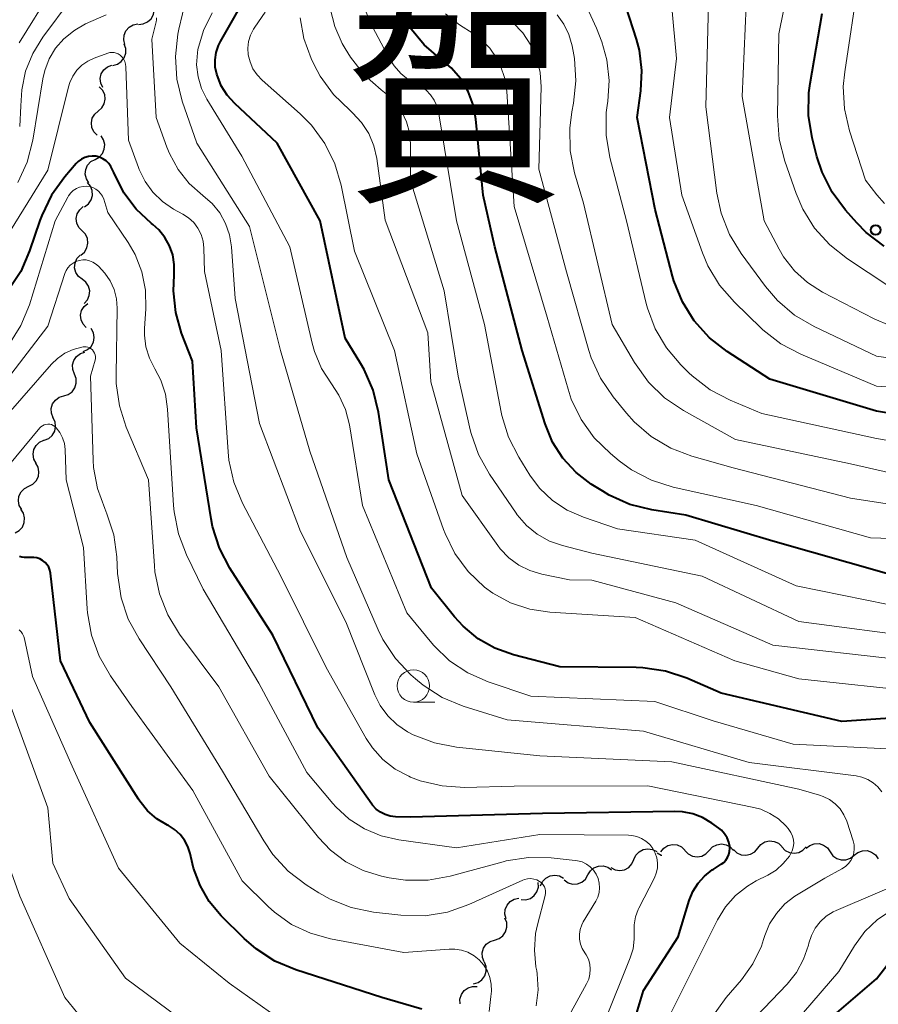
# Model space of a CAD drawing. Units: metres. Extents: x -64000 to -62000, y 18000 to 19500.
# Drawn here: x -63031 to -62965, y 18680 to 18757 of the extents above; entities that cross this region are included whole.
import ezdxf

# ---------------------------------------------------------------- set-up
doc = ezdxf.new("R2010")
doc.units = ezdxf.units.M
for name, color, linetype, lineweight in [('510200_細流', 7, 'Continuous', 30), ('633100_広葉樹林', 7, 'Continuous', 13), ('710100_等高線(計曲線)', 7, 'Continuous', 40), ('710200_等高線(主曲線)', 7, 'Continuous', 13), ('731200_図化機測定による標高点', 7, 'Continuous', 40), ('811000_(注記)市・東京都の区', 7, 'Continuous', 80)]:
    doc.layers.add(name, color=color, linetype=linetype, lineweight=lineweight)
doc.styles.add('Style-Kanji', font='MS Gothic.ttf')

msp = doc.modelspace()

# ---------------------------------------------------------------- linework, layer by layer
at = {"layer": '510200_細流', "linetype": 'Continuous', "lineweight": 30, "flags": 128}
for points in [[(-63021.997, 18756.184), (-63021.632, 18756.219), (-63021.298, 18756.371), (-63021.029, 18756.62), (-63020.855, 18756.944), (-63020.793, 18757.306), (-63020.852, 18757.668)], [(-63023.055, 18754.638), (-63023.146, 18754.994), (-63023.117, 18755.359), (-63022.972, 18755.698), (-63022.727, 18755.971), (-63022.408, 18756.152), (-63022.047, 18756.219)], [(-63023.991, 18753.015), (-63023.636, 18753.11), (-63023.332, 18753.314), (-63023.108, 18753.605), (-63022.99, 18753.954), (-63022.989, 18754.32), (-63023.106, 18754.668)], [(-63024.769, 18751.311), (-63024.921, 18751.646), (-63024.957, 18752.011), (-63024.874, 18752.369), (-63024.68, 18752.681), (-63024.398, 18752.915), (-63024.054, 18753.045)], [(-63025.107, 18749.486), (-63024.829, 18749.726), (-63024.644, 18750.043), (-63024.569, 18750.402), (-63024.614, 18750.767), (-63024.773, 18751.098), (-63025.03, 18751.36)], [(-63025.183, 18747.613), (-63025.441, 18747.875), (-63025.599, 18748.205), (-63025.644, 18748.57), (-63025.57, 18748.93), (-63025.385, 18749.246), (-63025.107, 18749.486)], [(-63025.361, 18745.755), (-63025.039, 18745.93), (-63024.791, 18746.2), (-63024.641, 18746.535), (-63024.608, 18746.902), (-63024.693, 18747.259), (-63024.889, 18747.569)], [(-63025.834, 18743.94), (-63026.03, 18744.251), (-63026.115, 18744.607), (-63026.081, 18744.974), (-63025.932, 18745.309), (-63025.684, 18745.579), (-63025.361, 18745.755)], [(-63026.163, 18742.095), (-63025.869, 18742.314), (-63025.661, 18742.616), (-63025.56, 18742.969), (-63025.579, 18743.337), (-63025.713, 18743.678), (-63025.951, 18743.958)], [(-63026.362, 18740.231), (-63026.617, 18740.495), (-63026.772, 18740.828), (-63026.813, 18741.193), (-63026.734, 18741.552), (-63026.546, 18741.867), (-63026.265, 18742.103)], [(-63026.458, 18738.358), (-63026.178, 18738.595), (-63025.989, 18738.91), (-63025.911, 18739.268), (-63025.952, 18739.634), (-63026.107, 18739.966), (-63026.362, 18740.231)], [(-63026.353, 18736.49), (-63026.641, 18736.716), (-63026.841, 18737.024), (-63026.933, 18737.38), (-63026.905, 18737.746), (-63026.762, 18738.084), (-63026.517, 18738.357)], [(-63026.188, 18734.622), (-63025.943, 18734.895), (-63025.8, 18735.233), (-63025.772, 18735.599), (-63025.864, 18735.955), (-63026.064, 18736.263), (-63026.353, 18736.49)], [(-63026.034, 18732.754), (-63026.286, 18733.021), (-63026.439, 18733.354), (-63026.477, 18733.72), (-63026.395, 18734.078), (-63026.204, 18734.391), (-63025.921, 18734.625)], [(-63026.267, 18730.906), (-63025.931, 18731.056), (-63025.663, 18731.306), (-63025.488, 18731.628), (-63025.426, 18731.991), (-63025.482, 18732.353), (-63025.653, 18732.678)], [(-63026.954, 18729.165), (-63027.085, 18729.508), (-63027.098, 18729.874), (-63026.994, 18730.227), (-63026.782, 18730.526), (-63026.486, 18730.743), (-63026.135, 18730.852)], [(-63027.773, 18727.478), (-63027.422, 18727.587), (-63027.126, 18727.803), (-63026.914, 18728.103), (-63026.809, 18728.455), (-63026.822, 18728.822), (-63026.954, 18729.165)], [(-63028.592, 18725.791), (-63028.723, 18726.134), (-63028.737, 18726.501), (-63028.632, 18726.854), (-63028.42, 18727.153), (-63028.124, 18727.369), (-63027.773, 18727.478)], [(-63029.277, 18724.047), (-63028.937, 18724.186), (-63028.661, 18724.427), (-63028.476, 18724.744), (-63028.402, 18725.104), (-63028.447, 18725.468), (-63028.608, 18725.798)], [(-63029.903, 18722.28), (-63030.078, 18722.603), (-63030.139, 18722.965), (-63030.081, 18723.328), (-63029.91, 18723.652), (-63029.644, 18723.905), (-63029.31, 18724.059)], [(-63030.483, 18720.497), (-63030.154, 18720.66), (-63029.896, 18720.921), (-63029.734, 18721.25), (-63029.687, 18721.615), (-63029.758, 18721.975), (-63029.942, 18722.292)], [(-63031.025, 18718.702), (-63031.209, 18719.02), (-63031.28, 18719.38), (-63031.233, 18719.744), (-63031.071, 18720.074), (-63030.813, 18720.334), (-63030.483, 18720.497)], [(-63031.539, 18716.899), (-63031.218, 18717.077), (-63030.972, 18717.349), (-63030.825, 18717.686), (-63030.795, 18718.052), (-63030.882, 18718.409), (-63031.081, 18718.718)], [(-62974.179, 18692.542), (-62973.946, 18692.825), (-62973.633, 18693.017), (-62973.274, 18693.1), (-62972.909, 18693.063), (-62972.575, 18692.911), (-62972.308, 18692.66)], [(-62983.741, 18691.654), (-62983.592, 18691.989), (-62983.342, 18692.258), (-62983.019, 18692.434), (-62982.658, 18692.496), (-62982.295, 18692.44), (-62981.97, 18692.27)], [(-62981.67, 18692.26), (-62981.438, 18692.545), (-62981.127, 18692.739), (-62980.769, 18692.824), (-62980.404, 18692.789), (-62980.068, 18692.64), (-62979.8, 18692.39)], [(-62979.798, 18692.36), (-62979.547, 18692.092), (-62979.223, 18691.92), (-62978.861, 18691.86), (-62978.498, 18691.92), (-62978.174, 18692.092), (-62977.923, 18692.36)], [(-62977.923, 18692.36), (-62977.672, 18692.628), (-62977.348, 18692.8), (-62976.985, 18692.86), (-62976.623, 18692.8), (-62976.299, 18692.628), (-62976.048, 18692.36)], [(-62976.05, 18692.424), (-62975.783, 18692.172), (-62975.449, 18692.021), (-62975.084, 18691.984), (-62974.725, 18692.067), (-62974.413, 18692.259), (-62974.179, 18692.542)], [(-62972.307, 18692.633), (-62972.054, 18692.367), (-62971.729, 18692.197), (-62971.367, 18692.139), (-62971.004, 18692.201), (-62970.681, 18692.376), (-62970.432, 18692.645)], [(-62970.44, 18692.525), (-62970.153, 18692.754), (-62969.808, 18692.878), (-62969.44, 18692.885), (-62969.09, 18692.773), (-62968.795, 18692.556), (-62968.585, 18692.255)], [(-62966.729, 18691.984), (-62966.442, 18692.214), (-62966.097, 18692.337), (-62965.729, 18692.344), (-62965.38, 18692.233), (-62965.084, 18692.016), (-62964.874, 18691.714)], [(-62985.512, 18691.037), (-62985.186, 18690.867), (-62984.824, 18690.811), (-62984.462, 18690.873), (-62984.139, 18691.049), (-62983.89, 18691.318), (-62983.741, 18691.654)], [(-62981.944, 18692.187), (-62981.633, 18691.993), (-62981.596, 18691.984)], [(-62968.585, 18692.255), (-62968.375, 18691.953), (-62968.079, 18691.736), (-62967.73, 18691.625), (-62967.362, 18691.632), (-62967.016, 18691.755), (-62966.729, 18691.984)], [(-62987.295, 18690.465), (-62987.104, 18690.779), (-62986.823, 18691.014), (-62986.48, 18691.148), (-62986.114, 18691.164), (-62985.761, 18691.063), (-62985.46, 18690.852)], [(-62990.946, 18689.626), (-62990.794, 18689.96), (-62990.542, 18690.226), (-62990.217, 18690.399), (-62989.855, 18690.458), (-62989.493, 18690.399), (-62989.17, 18690.225)], [(-62989.129, 18690.078), (-62988.828, 18689.868), (-62988.476, 18689.766), (-62988.109, 18689.782), (-62987.766, 18689.916), (-62987.485, 18690.151), (-62987.295, 18690.465)], [(-62992.457, 18688.563), (-62992.09, 18688.551), (-62991.739, 18688.659), (-62991.441, 18688.872), (-62991.226, 18689.171), (-62991.119, 18689.522), (-62991.131, 18689.889)], [(-62993.6, 18687.082), (-62993.697, 18687.436), (-62993.673, 18687.802), (-62993.534, 18688.142), (-62993.293, 18688.419), (-62992.977, 18688.605), (-62992.617, 18688.678)], [(-62994.498, 18685.439), (-62994.148, 18685.552), (-62993.855, 18685.772), (-62993.646, 18686.074), (-62993.546, 18686.428), (-62993.564, 18686.794), (-62993.699, 18687.135)], [(-62995.296, 18683.742), (-62995.432, 18684.083), (-62995.449, 18684.45), (-62995.349, 18684.804), (-62995.141, 18685.106), (-62994.847, 18685.326), (-62994.498, 18685.439)], [(-62996.131, 18682.064), (-62995.778, 18682.165), (-62995.477, 18682.375), (-62995.259, 18682.67), (-62995.147, 18683.02), (-62995.153, 18683.387), (-62995.277, 18683.733)], [(-62997.16, 18680.51), (-62997.172, 18680.877), (-62997.065, 18681.228), (-62996.85, 18681.527), (-62996.552, 18681.74), (-62996.201, 18681.848), (-62995.834, 18681.836)]]:
    msp.add_lwpolyline(points, dxfattribs=at)
at = {"layer": '633100_広葉樹林', "linetype": 'Continuous', "lineweight": 13}
msp.add_line((-63000.77, 18703.82), (-62999.103, 18703.82), dxfattribs=at)
msp.add_circle((-63000.77, 18705.07), 1.25, dxfattribs=at)
at = {"layer": '710100_等高線(計曲線)', "linetype": 'Continuous', "lineweight": 40, "flags": 128}
for points, elevation in [([(-62959.08, 18702.92), (-62967.69, 18702.31), (-62977, 18704.5), (-62979.66, 18705.66), (-62981.31, 18706.21), (-62983.04, 18706.47), (-62983.57, 18706.49), (-62989.46, 18706.54), (-62993.05, 18707.48), (-62994.47, 18707.98), (-62995.77, 18708.72), (-62996.93, 18709.68), (-62997.59, 18710.41), (-62999.37, 18712.63), (-63002.68, 18721), (-63003.46, 18726.22), (-63003.87, 18727.91), (-63004.57, 18729.51), (-63004.83, 18729.97), (-63006.05, 18731.95), (-63007.97, 18741), (-63011.28, 18747), (-63014.57, 18750.06), (-63015.15, 18750.71), (-63015.61, 18751.44), (-63015.96, 18752.33), (-63016.07, 18752.88), (-63016.09, 18753.45), (-63016, 18754.02), (-63015.82, 18754.55), (-63015.67, 18754.85), (-63013.37, 18758.9)], 790), ([(-62964.24, 18713.76), (-62973, 18716.25), (-62979.74, 18718.26), (-62982.36, 18718.68), (-62984.05, 18719.1), (-62985.64, 18719.81), (-62986.15, 18720.11), (-62987.03, 18720.67), (-62988.21, 18721.57), (-62989.22, 18722.66), (-62990.02, 18723.91), (-62990.59, 18725.31), (-62992.38, 18731), (-62994.48, 18739), (-62995.38, 18743), (-62995.95, 18748.85), (-62996.15, 18749.96), (-62996.55, 18751.01), (-62997.12, 18751.97), (-62997.85, 18752.82), (-62998.62, 18753.47), (-62999.94, 18754.6), (-63001.04, 18755.94), (-63001.9, 18757.45)], 800), ([(-62957.95, 18725.14), (-62965, 18726.29), (-62973.24, 18728.76), (-62976.54, 18730.9), (-62977.91, 18731.97), (-62979.08, 18733.27), (-62980, 18734.75), (-62980.65, 18736.36), (-62980.75, 18736.73), (-62982.11, 18741.89), (-62983.48, 18749), (-62983.2, 18751.04), (-62983.12, 18752.62), (-62983.32, 18754.18), (-62983.55, 18755.04), (-62984.34, 18757.52)], 810), ([(-62964.41, 18739.05), (-62965.8, 18740.1), (-62966.53, 18740.85), (-62967.39, 18741.82), (-62968.43, 18743.21), (-62969.21, 18744.77), (-62969.6, 18745.98), (-62969.97, 18747.43), (-62970.25, 18749.15), (-62970.23, 18750.89), (-62970.13, 18751.61), (-62969.19, 18757.02)], 820), ([(-63023.13, 18743.17), (-63023.92, 18744.73), (-63024, 18744.94), (-63024.13, 18745.2), (-63024.3, 18745.44), (-63024.51, 18745.64), (-63024.75, 18745.8), (-63025.02, 18745.92), (-63025.3, 18745.99), (-63025.59, 18746.01), (-63025.87, 18745.97), (-63026.15, 18745.89), (-63026.41, 18745.77), (-63026.65, 18745.59), (-63026.81, 18745.43), (-63027.7, 18744.41), (-63028.72, 18742.99), (-63029.48, 18741.43), (-63029.63, 18741.02), (-63030.41, 18738.68), (-63031.1, 18737.08), (-63032.06, 18735.63)], 780), ([(-62984.07, 18677.93), (-62983, 18681.54), (-62980.31, 18685.69), (-62979.47, 18688.48), (-62979.19, 18689.18), (-62978.79, 18689.82), (-62978.29, 18690.38), (-62977.69, 18690.85), (-62977.62, 18690.9), (-62977, 18691.29), (-62976.8, 18691.44), (-62976.63, 18691.62), (-62976.5, 18691.82), (-62976.4, 18692.05), (-62976.35, 18692.29), (-62976.33, 18692.54), (-62976.34, 18692.66), (-62976.42, 18693.01), (-62976.55, 18693.34), (-62976.74, 18693.65), (-62976.98, 18693.92), (-62977.18, 18694.08), (-62977.73, 18694.47), (-62978.43, 18694.9), (-62979.2, 18695.19), (-62980, 18695.35), (-62980.57, 18695.38), (-62990.79, 18695.21), (-63001, 18694.92), (-63002.16, 18694.96), (-63002.56, 18695.01), (-63002.95, 18695.13), (-63003.31, 18695.31), (-63003.64, 18695.56), (-63003.92, 18695.86), (-63003.98, 18695.94), (-63008.16, 18701.84), (-63011.62, 18709), (-63014.94, 18714.18), (-63015.75, 18715.72), (-63016.28, 18717.38), (-63016.4, 18717.99), (-63017.52, 18725), (-63017.83, 18730.17), (-63018.67, 18732.33), (-63019.13, 18733.93), (-63019.31, 18735.59), (-63019.26, 18736.8), (-63019.25, 18736.88), (-63019.24, 18737.63), (-63019.36, 18738.37), (-63019.6, 18739.08), (-63019.96, 18739.73), (-63020.43, 18740.32), (-63020.89, 18740.73), (-63021, 18740.81), (-63022.17, 18741.9), (-63023.13, 18743.17)], 780), ([(-63000.11, 18680.09), (-63003.21, 18681), (-63009.85, 18683.13), (-63011.46, 18683.81), (-63012.92, 18684.75), (-63013.83, 18685.55), (-63015.62, 18687.32), (-63016.54, 18688.41), (-63017.25, 18689.64), (-63017.75, 18690.98), (-63017.83, 18691.32), (-63018.01, 18692.12), (-63018.18, 18692.66), (-63018.45, 18693.16), (-63018.79, 18693.6), (-63019.21, 18693.98), (-63019.69, 18694.28), (-63019.76, 18694.32), (-63020.58, 18694.81), (-63021.3, 18695.43), (-63021.9, 18696.17), (-63022, 18696.32), (-63025.75, 18702.25), (-63028.02, 18707), (-63028.8, 18713.78), (-63028.85, 18714.02), (-63028.94, 18714.24), (-63029.06, 18714.44), (-63029.22, 18714.62), (-63029.41, 18714.77), (-63029.62, 18714.89), (-63029.85, 18714.96), (-63030.08, 18715), (-63030.17, 18715), (-63030.82, 18715), (-63031.01, 18715.02), (-63031.2, 18715.07)], 770), ([(-62968.96, 18679.04), (-62965, 18682.45), (-62962.69, 18685.43)], 790)]:
    msp.add_lwpolyline(points, dxfattribs=dict(at, elevation=elevation))
at = {"layer": '710200_等高線(主曲線)', "linetype": 'Continuous', "lineweight": 13, "flags": 128}
for points, elevation in [([(-63000.61, 18705.61), (-63000.97, 18705.93), (-63002.16, 18707.2), (-63003.12, 18708.66), (-63003.48, 18709.41), (-63005.9, 18715), (-63008.78, 18723.22), (-63011.04, 18731), (-63013.44, 18740.56), (-63017.5, 18747), (-63018.62, 18750.26), (-63019.03, 18751.95), (-63019.15, 18753.69), (-63018.97, 18755.42), (-63018.88, 18755.82), (-63018.03, 18759.4)], 786), ([(-62963.97, 18732.92), (-62965.18, 18733.44), (-62969.17, 18735.5), (-62970.33, 18736.23), (-62971.35, 18737.15), (-62972.19, 18738.23), (-62972.53, 18738.81), (-62973.68, 18741), (-62975.39, 18750.61), (-62975, 18759.4)], 816), ([(-62964.38, 18742.35), (-62964.99, 18743.01), (-62965.86, 18744.14), (-62967.09, 18747.95), (-62967.48, 18749.65), (-62967.57, 18751.39), (-62967.46, 18752.51), (-62966.39, 18759.61)], 822), ([(-63028.71, 18758.81), (-63031.23, 18754.77)], 788), ([(-63027.2, 18758.16), (-63029.4, 18755.2), (-63030.17, 18753.94), (-63030.72, 18752.57), (-63031.02, 18751.12), (-63031.08, 18749.9), (-63031.18, 18748.29)], 786), ([(-62934.28, 18730.81), (-62935.81, 18731.64), (-62937.46, 18732.19), (-62938.1, 18732.33), (-62938.59, 18732.41), (-62940.3, 18732.55), (-62942.02, 18732.4), (-62943.59, 18731.98), (-62947.37, 18730.63), (-62959, 18729.67), (-62965, 18730.54), (-62969.83, 18732.84), (-62971.33, 18733.72), (-62972.66, 18734.85), (-62973.57, 18735.93), (-62975.46, 18738.48), (-62976.37, 18739.96), (-62977, 18741.59), (-62977.33, 18743.14), (-62978.19, 18749.81), (-62977.99, 18757.77)], 814), ([(-62964.15, 18700.21), (-62971.44, 18700.56), (-62977.62, 18702.38), (-62982.13, 18703.87), (-62991.71, 18704.29), (-62995, 18705.4), (-62996.56, 18706.08), (-62997.97, 18707.02), (-62999.2, 18708.19), (-62999.48, 18708.52), (-63001.27, 18710.73), (-63004.69, 18719), (-63005.71, 18725.24), (-63006.02, 18726.43), (-63006.52, 18727.54), (-63007.09, 18728.41), (-63007.86, 18729.6), (-63008.41, 18730.9), (-63008.59, 18731.55), (-63010.31, 18739), (-63014.01, 18745.99), (-63016.72, 18750.4), (-63017.14, 18751.24), (-63017.4, 18752.13), (-63017.51, 18753.06), (-63017.45, 18753.99), (-63017.41, 18754.24), (-63016.98, 18755.71), (-63016.31, 18757.07)], 788), ([(-62961.41, 18704.59), (-62971, 18705.61), (-62975.94, 18707), (-62983.65, 18710.35), (-62990.23, 18710.76), (-62991.78, 18710.99), (-62993.26, 18711.49), (-62994.64, 18712.23), (-62995.29, 18712.71), (-62996.54, 18713.9), (-62997.57, 18715.3), (-62998.33, 18716.85), (-62998.45, 18717.17), (-63000.5, 18723), (-63002.24, 18731), (-63005.33, 18738.67), (-63006.34, 18743.75), (-63006.83, 18745.42), (-63007.6, 18746.98), (-63008.63, 18748.39), (-63009.52, 18749.28), (-63012.46, 18751.87), (-63012.85, 18752.28), (-63013.16, 18752.76), (-63013.39, 18753.28), (-63013.52, 18753.83), (-63013.56, 18754.35), (-63013.5, 18754.86), (-63013.35, 18755.36), (-63013.12, 18755.82), (-63013.02, 18755.97), (-63012.22, 18757.13)], 792), ([(-63005.64, 18753.64), (-63006.05, 18754.32), (-63006.26, 18754.71), (-63006.85, 18756.02), (-63007.19, 18757.41)], 796), ([(-62962.32, 18711), (-62971.2, 18712.8), (-62979, 18716.34), (-62985, 18717.21), (-62987.64, 18718.1), (-62988.89, 18718.66), (-62990.03, 18719.41), (-62991.02, 18720.36), (-62991.77, 18721.36), (-62992.64, 18722.75), (-62993.43, 18724.3), (-62993.94, 18725.96), (-62994, 18726.22), (-62995.27, 18733), (-62997.43, 18741), (-62998.84, 18749.42), (-62998.96, 18749.89), (-62999.17, 18750.34), (-62999.44, 18750.74), (-62999.79, 18751.09), (-63000.19, 18751.38), (-63000.47, 18751.53), (-63001.15, 18751.9), (-63001.75, 18752.39), (-63002.26, 18752.97), (-63002.58, 18753.47), (-63003.94, 18755.99), (-63004.63, 18757.59)], 798), ([(-62959, 18716.31), (-62965.48, 18716.52), (-62974.29, 18719), (-62980.72, 18720.44), (-62982.38, 18720.97), (-62983.93, 18721.78), (-62984.88, 18722.47), (-62985.56, 18723.02), (-62986.81, 18724.24), (-62987.82, 18725.66), (-62988.58, 18727.23), (-62988.83, 18728), (-62990.43, 18733.57), (-62993, 18742.11), (-62993.55, 18750.99), (-62993.71, 18752.01), (-62994.04, 18752.99), (-62994.32, 18753.55), (-62994.87, 18754.35), (-62995.55, 18755.04), (-62996.16, 18755.49), (-62997.21, 18756.16), (-62998.29, 18756.99)], 802), ([(-62957.85, 18718.15), (-62967, 18719.58), (-62976.07, 18721.93), (-62979.27, 18722.83), (-62980.9, 18723.44), (-62982.4, 18724.33), (-62983.72, 18725.47), (-62984.32, 18726.14), (-62985.35, 18727.4), (-62986.33, 18728.84), (-62987.04, 18730.43), (-62987.21, 18730.98), (-62988.94, 18737.06), (-62991.08, 18745), (-62990.91, 18751.35), (-62990.98, 18752.47), (-62991.24, 18753.56), (-62991.69, 18754.58), (-62992.31, 18755.52), (-62993.08, 18756.33), (-62993.98, 18757)], 804), ([(-62957.57, 18722.9), (-62965, 18724.2), (-62973.87, 18726.13), (-62976.31, 18727.15), (-62977.86, 18727.96), (-62979.24, 18729.02), (-62979.49, 18729.26), (-62980.12, 18729.88), (-62981.23, 18731.19), (-62982.1, 18732.67), (-62982.7, 18734.27), (-62982.79, 18734.62), (-62984.32, 18741), (-62985.59, 18745.91), (-62985.88, 18747.63), (-62985.87, 18749.38), (-62985.8, 18749.92), (-62985.75, 18750.25), (-62985.65, 18751.85), (-62985.83, 18753.45), (-62986.23, 18754.84), (-62986.62, 18755.89), (-62987.36, 18757.46)], 808), ([(-62954.4, 18727.6), (-62965, 18728.23), (-62970.85, 18730.7), (-62972.4, 18731.51), (-62973.77, 18732.58), (-62973.92, 18732.72), (-62975.98, 18734.71), (-62977.12, 18736.03), (-62978.02, 18737.53), (-62978.45, 18738.54), (-62980.04, 18743), (-62981, 18749), (-62980.44, 18753.56), (-62980.81, 18757.49)], 812), ([(-62964.04, 18735.96), (-62967.25, 18738.06), (-62968.62, 18739.14), (-62969.78, 18740.44), (-62970.7, 18741.92), (-62971.21, 18743.11), (-62972.09, 18745.62), (-62972.52, 18747.31), (-62972.66, 18749.11), (-62972.55, 18755.45), (-62972.19, 18757.23)], 818), ([(-63024.5, 18756.93), (-63026.1, 18756.23), (-63026.91, 18755.74)], 784), ([(-62971.32, 18688.82), (-62971.18, 18688.91), (-62969, 18690.23), (-62967.67, 18690.95), (-62967.4, 18691.12), (-62967.17, 18691.34), (-62966.99, 18691.59), (-62966.84, 18691.87), (-62966.75, 18692.17), (-62966.72, 18692.48), (-62966.74, 18692.8), (-62966.81, 18693.1), (-62967.3, 18694.61), (-62967.52, 18695.11), (-62967.82, 18695.57), (-62968.19, 18695.97), (-62968.63, 18696.3), (-62969.12, 18696.54), (-62969.41, 18696.64), (-62971, 18697.1), (-62980.8, 18699.2), (-62991, 18699.66), (-62997.44, 18700.34), (-62999.15, 18700.67), (-63000.78, 18701.29), (-63001.22, 18701.53), (-63002.04, 18702.08), (-63002.75, 18702.76), (-63003.33, 18703.56), (-63003.75, 18704.39), (-63005.98, 18710.02), (-63009.49, 18717), (-63012.66, 18725.34), (-63014.54, 18735), (-63014.83, 18739), (-63014.97, 18739.93), (-63015.28, 18740.81), (-63015.73, 18741.63), (-63016.32, 18742.35), (-63017, 18742.95), (-63017.04, 18742.97), (-63018.08, 18743.89), (-63018.95, 18744.98), (-63019.62, 18746.2), (-63019.82, 18746.71), (-63020.65, 18749), (-63020.96, 18755.04), (-63020.63, 18756.37), (-63020.6, 18756.53), (-63020.61, 18756.69)], 784), ([(-62963, 18707.08), (-62973, 18708.22), (-62980.51, 18711.49), (-62987, 18713.23), (-62988.72, 18713.28), (-62990.86, 18713.71), (-62991.78, 18713.98), (-62992.64, 18714.41), (-62993.41, 18714.98), (-62994.07, 18715.67), (-62994.26, 18715.92), (-62997, 18719.79), (-62999.43, 18728.57), (-62999.65, 18732.35), (-63002.94, 18741.06), (-63003.59, 18745.81), (-63003.82, 18746.81), (-63004.22, 18747.75), (-63004.77, 18748.6), (-63005.47, 18749.35), (-63005.69, 18749.55), (-63006.95, 18750.77), (-63007.97, 18752.19), (-63008.44, 18753.07), (-63008.67, 18753.56), (-63009.23, 18755.1), (-63009.52, 18756.7)], 794), ([(-62988.52, 18754.53), (-62988.76, 18755.39), (-62989.15, 18756.19), (-62989.67, 18756.92)], 806), ([(-63026.91, 18755.74), (-63027.02, 18755.67), (-63027.77, 18755.07), (-63028.4, 18754.35), (-63028.89, 18753.53), (-63029.24, 18752.63), (-63029.39, 18751.99), (-63030.17, 18747.24), (-63030.6, 18745.55), (-63031.31, 18743.96)], 784), ([(-62971.82, 18694.05), (-62972, 18694.25), (-62972.57, 18694.79), (-62973.23, 18695.22), (-62973.95, 18695.54), (-62974.48, 18695.68), (-62982.66, 18697.34), (-62993, 18697.32), (-62996.82, 18697.23), (-62998.56, 18697.34), (-63000.26, 18697.75), (-63001, 18698.03), (-63001.13, 18698.09), (-63002.19, 18698.65), (-63003.13, 18699.39), (-63003.93, 18700.29), (-63004.41, 18701.02), (-63007.51, 18706.49), (-63011, 18713.56), (-63013.96, 18719.2), (-63014.64, 18720.81), (-63015.02, 18722.51), (-63015.08, 18723.15), (-63015.63, 18731), (-63016.9, 18737.1), (-63016.95, 18738.89), (-63017.01, 18739.43), (-63017.17, 18739.95), (-63017.41, 18740.43), (-63017.73, 18740.87), (-63018.13, 18741.24), (-63018.57, 18741.53), (-63019.29, 18741.92), (-63020.14, 18742.49), (-63020.89, 18743.21), (-63021.5, 18744.04), (-63021.95, 18744.96), (-63022.01, 18745.12), (-63022.77, 18747.23), (-63022.98, 18752.91), (-63023.01, 18753.12), (-63023.07, 18753.32), (-63023.16, 18753.51), (-63023.29, 18753.68), (-63023.43, 18753.8), (-63023.56, 18753.9), (-63023.72, 18753.97), (-63023.88, 18754.01), (-63024.05, 18754.02), (-63024.22, 18754), (-63024.37, 18753.96), (-63025.43, 18753.57), (-63025.92, 18753.34), (-63026.37, 18753.03), (-63026.76, 18752.64), (-63027.07, 18752.19), (-63027.31, 18751.69), (-63027.4, 18751.37), (-63029, 18744.92), (-63035, 18735.25)], 782), ([(-62959.79, 18720.59), (-62967, 18722.23), (-62975.89, 18724.11), (-62979.92, 18726.36), (-62981.37, 18727.33), (-62982.62, 18728.55), (-62983.69, 18730.05), (-62985.41, 18733), (-62987.64, 18742.36), (-62988.32, 18744.71), (-62988.66, 18746.42), (-62988.7, 18748.16), (-62988.53, 18749.42), (-62988.41, 18750.09), (-62988.22, 18751.82), (-62988.34, 18753.56), (-62988.39, 18753.84), (-62988.52, 18754.53)], 806), ([(-62961.25, 18708.75), (-62971, 18710.06), (-62978.46, 18713.54), (-62987, 18715.33), (-62989.26, 18715.91), (-62990.27, 18716.26), (-62991.21, 18716.79), (-62992.04, 18717.47), (-62992.75, 18718.28), (-62992.83, 18718.41), (-62994.89, 18721.42), (-62995.74, 18722.94), (-62996.32, 18724.58), (-62996.39, 18724.87), (-62997.31, 18729), (-62998.39, 18735.61), (-63001, 18744.12), (-63001, 18746.96), (-63001.07, 18747.82), (-63001.3, 18748.65), (-63001.66, 18749.43), (-63002.16, 18750.14), (-63002.77, 18750.75), (-63003, 18750.93), (-63003.25, 18751.12), (-63004.56, 18752.27), (-63005.64, 18753.64)], 796), ([(-62982.09, 18692.16), (-62982.28, 18692.5), (-62982.52, 18692.81), (-62982.81, 18693.08), (-62983.15, 18693.29), (-62983.51, 18693.43), (-62983.9, 18693.52), (-62984.15, 18693.53), (-62991, 18693.6), (-62997.43, 18692.57), (-63001.9, 18693.18), (-63003.27, 18693.48), (-63004.56, 18694.02), (-63005.74, 18694.78), (-63006.77, 18695.73), (-63007, 18695.99), (-63009, 18698.39), (-63012.72, 18705.28), (-63017, 18712.56), (-63018.3, 18715.2), (-63018.92, 18716.82), (-63019.26, 18718.53), (-63019.3, 18719), (-63019.75, 18726.46), (-63019.92, 18727.61), (-63020.29, 18728.7), (-63020.75, 18729.57), (-63021.16, 18730.39), (-63021.43, 18731.26), (-63021.54, 18732.16), (-63021.53, 18732.68), (-63021.43, 18734.21), (-63021.47, 18735.65), (-63021.75, 18737.06), (-63022.27, 18738.4), (-63022.81, 18739.32), (-63024.36, 18741.64), (-63024.69, 18742.69), (-63024.79, 18742.92), (-63024.93, 18743.13), (-63025.1, 18743.31), (-63025.3, 18743.46), (-63025.52, 18743.58), (-63025.76, 18743.65), (-63026, 18743.68), (-63026.28, 18743.67), (-63026.55, 18743.61), (-63026.8, 18743.5), (-63027.04, 18743.35), (-63027.24, 18743.16), (-63027.41, 18742.94), (-63027.47, 18742.84), (-63028.45, 18741), (-63030.43, 18734.52), (-63031.08, 18732.91), (-63032.01, 18731.43)], 778), ([(-62988.09, 18691.57), (-62988.27, 18691.59), (-62990.13, 18691.79), (-62991.88, 18691.82), (-62993.6, 18691.55), (-62993.83, 18691.49), (-62997.92, 18690.38), (-62999.64, 18690.07), (-63001.38, 18690.06), (-63002.64, 18690.24), (-63003.23, 18690.37), (-63004.66, 18690.8), (-63005.99, 18691.48), (-63007.17, 18692.38), (-63008.11, 18693.37), (-63011.91, 18698.09), (-63015.8, 18705), (-63018.83, 18709.08), (-63019.74, 18710.57), (-63020.38, 18712.19), (-63020.73, 18713.89), (-63020.77, 18714.35), (-63021.24, 18721), (-63022.95, 18725.06), (-63023.48, 18726.72), (-63023.72, 18728.45), (-63023.73, 18729.1), (-63023.65, 18734.25), (-63023.7, 18734.98), (-63023.88, 18735.69), (-63024.18, 18736.37), (-63024.59, 18736.97), (-63025.1, 18737.5), (-63025.32, 18737.68), (-63025.54, 18737.82), (-63025.79, 18737.92), (-63026.05, 18737.98), (-63026.31, 18737.99), (-63026.58, 18737.95), (-63026.83, 18737.87), (-63027.06, 18737.74), (-63027.27, 18737.58), (-63027.45, 18737.38), (-63027.59, 18737.16), (-63027.69, 18736.93), (-63029, 18732.86), (-63038.11, 18721)], 776), ([(-62990.6, 18689.4), (-62990.65, 18689.56), (-62990.74, 18689.7), (-62990.85, 18689.83), (-62990.98, 18689.94), (-62991.03, 18689.97), (-62991.24, 18690.08), (-62991.47, 18690.15), (-62991.71, 18690.18), (-62991.95, 18690.16), (-62992.18, 18690.11), (-62992.31, 18690.06), (-62996.49, 18688.18), (-62998.14, 18687.6), (-62999.86, 18687.32), (-63001.73, 18687.36), (-63003.86, 18687.6), (-63005.57, 18687.95), (-63007.19, 18688.59), (-63008.07, 18689.09), (-63009.05, 18689.7), (-63010.44, 18690.76), (-63011.62, 18692.04), (-63012.33, 18693.09), (-63015.51, 18698.49), (-63019.51, 18705), (-63021.96, 18708.71), (-63022.8, 18710.24), (-63023.35, 18711.89), (-63023.62, 18713.75), (-63023.68, 18715.04), (-63023.91, 18716.74), (-63024.44, 18718.38), (-63024.61, 18718.77), (-63025.18, 18720.32), (-63025.48, 18721.94), (-63025.51, 18722.51), (-63025.72, 18729), (-63025.36, 18730.24), (-63025.33, 18730.38), (-63025.33, 18730.52), (-63025.35, 18730.66), (-63025.4, 18730.79), (-63025.47, 18730.92), (-63025.55, 18731.03), (-63025.66, 18731.12), (-63025.78, 18731.19), (-63025.91, 18731.24), (-63026.05, 18731.27), (-63026.19, 18731.27), (-63026.27, 18731.26), (-63026.39, 18731.24), (-63027.06, 18731.06), (-63027.7, 18730.77), (-63028.27, 18730.37), (-63028.71, 18729.94), (-63033.33, 18724.67)], 774), ([(-62995.05, 18683.04), (-62995.33, 18683.5), (-62995.68, 18683.9), (-62996.09, 18684.23), (-62996.56, 18684.49), (-62997.06, 18684.66), (-62997.58, 18684.74), (-62998.02, 18684.74), (-63001.52, 18684.48), (-63007.18, 18685.53), (-63008.73, 18685.96), (-63010.18, 18686.65), (-63011.5, 18687.59), (-63011.98, 18688.02), (-63013.99, 18690.01), (-63017.8, 18697), (-63022.51, 18703.49), (-63024.17, 18705.86), (-63025.04, 18707.37), (-63025.64, 18709), (-63025.94, 18710.72), (-63025.97, 18711.04), (-63026.24, 18715.76), (-63027.59, 18721), (-63027.67, 18723.33), (-63027.72, 18723.79), (-63027.86, 18724.23), (-63028.07, 18724.65), (-63028.35, 18725.02), (-63028.46, 18725.12), (-63028.58, 18725.2), (-63028.72, 18725.26), (-63028.86, 18725.29), (-63029, 18725.3), (-63029.15, 18725.28), (-63029.29, 18725.24), (-63029.42, 18725.17), (-63029.54, 18725.08), (-63029.62, 18725), (-63037.95, 18715)], 772), ([(-63011, 18679.28), (-63015, 18682.1), (-63018.8, 18685.2), (-63023.54, 18691), (-63027.12, 18698.88), (-63030.19, 18705.81), (-63030.8, 18708.7), (-63030.86, 18708.9), (-63030.95, 18709.09), (-63031.07, 18709.26), (-63031.23, 18709.4)], 768), ([(-62964.6, 18696.89), (-62964.9, 18697.27), (-62965.27, 18697.59), (-62965.68, 18697.85), (-62966.14, 18698.03), (-62966.58, 18698.12), (-62974.85, 18699.15), (-62983, 18701.57), (-62993.54, 18702.46), (-62996.93, 18703.52), (-62998.55, 18704.18), (-63000.02, 18705.12), (-63000.61, 18705.61)], 786), ([(-63016.41, 18677.59), (-63023, 18682.5), (-63027.36, 18688.64), (-63028.62, 18691.38), (-63029, 18695.65), (-63032.04, 18703.96)], 766), ([(-62981, 18679.57), (-62977.28, 18687.01), (-62976.67, 18688), (-62975.89, 18688.88), (-62974.97, 18689.6), (-62974.29, 18690), (-62973.4, 18690.44), (-62972.76, 18690.84), (-62972.2, 18691.34), (-62971.73, 18691.93), (-62971.64, 18692.06), (-62971.52, 18692.32), (-62971.43, 18692.61), (-62971.4, 18692.9), (-62971.42, 18693.19), (-62971.49, 18693.47), (-62971.61, 18693.74), (-62971.77, 18693.99), (-62971.82, 18694.05)], 782), ([(-63022.99, 18668.74), (-63022.88, 18668.88), (-63021.25, 18670.75), (-63019.76, 18671.88), (-63019.55, 18672.07), (-63019.37, 18672.3), (-63019.24, 18672.55), (-63019.15, 18672.83), (-63019.11, 18673.11), (-63019.12, 18673.4), (-63019.18, 18673.68), (-63019.29, 18673.95), (-63019.44, 18674.19), (-63019.57, 18674.34), (-63019.72, 18674.5), (-63021.04, 18675.64), (-63022.66, 18676.6), (-63023.07, 18676.79), (-63024.49, 18677.62), (-63025.74, 18678.68), (-63026.35, 18679.35), (-63027.7, 18681), (-63031.16, 18688.84), (-63032.65, 18693)], 764), ([(-62991.27, 18675), (-62987.39, 18682.05), (-62987.23, 18682.41), (-62987.14, 18682.79), (-62987.11, 18683.18), (-62987.15, 18683.57), (-62987.26, 18683.95), (-62987.43, 18684.3), (-62987.54, 18684.46), (-62987.74, 18684.78), (-62987.87, 18685.13), (-62987.94, 18685.5), (-62987.95, 18685.88), (-62987.89, 18686.25), (-62987.77, 18686.61), (-62987.65, 18686.84), (-62986.69, 18688.43), (-62986.53, 18688.76), (-62986.43, 18689.11), (-62986.39, 18689.47), (-62986.42, 18689.84), (-62986.51, 18690.19), (-62986.65, 18690.52), (-62986.86, 18690.83), (-62987.11, 18691.09), (-62987.41, 18691.31), (-62987.74, 18691.47), (-62988.09, 18691.57)], 776), ([(-62986.07, 18679), (-62984.02, 18684.07), (-62983.81, 18684.77), (-62983.72, 18685.51), (-62983.73, 18686), (-62983.73, 18686.61), (-62983.62, 18687.22), (-62983.41, 18687.8), (-62983.36, 18687.89), (-62982.16, 18690.25), (-62982.01, 18690.61), (-62981.93, 18691), (-62981.92, 18691.39), (-62981.97, 18691.78), (-62982.09, 18692.16)], 778), ([(-62976.73, 18677), (-62971.91, 18682.04), (-62971.18, 18682.94), (-62970.63, 18683.95), (-62970.25, 18685.05), (-62970.22, 18685.19), (-62970.03, 18685.79), (-62969.74, 18686.35), (-62969.36, 18686.85), (-62968.89, 18687.27), (-62968.36, 18687.61), (-62968.11, 18687.73), (-62961.74, 18690.45)], 786), ([(-62991.28, 18680.36), (-62991.14, 18681.58), (-62991.21, 18682.82), (-62991.25, 18683.07), (-62991.31, 18683.36), (-62991.43, 18684.65), (-62991.33, 18685.95), (-62991.19, 18686.62), (-62990.59, 18688.89), (-62990.56, 18689.06), (-62990.56, 18689.23), (-62990.6, 18689.4)], 774), ([(-62980.76, 18675.24), (-62976.62, 18681), (-62975.43, 18682.37), (-62974.55, 18683.6), (-62973.89, 18684.97), (-62973.72, 18685.48), (-62973.63, 18685.78), (-62973.26, 18686.68), (-62972.74, 18687.5), (-62972.09, 18688.23), (-62971.32, 18688.82)], 784), ([(-62974.81, 18675), (-62967.92, 18683), (-62966.7, 18685), (-62965.9, 18686.09), (-62964.92, 18687.02), (-62963.8, 18687.76)], 788), ([(-62994.92, 18679.92), (-62994.78, 18681.08), (-62994.75, 18681.49), (-62994.76, 18682.02), (-62994.86, 18682.54), (-62995.05, 18683.04)], 772)]:
    msp.add_lwpolyline(points, dxfattribs=dict(at, elevation=elevation))
at = {"layer": '731200_図化機測定による標高点', "linetype": 'Continuous', "lineweight": 40}
msp.add_circle((-62965.07, 18740.3, 820.4), 0.375, dxfattribs=at)

# ---------------------------------------------------------------- texts
at = {"layer": '811000_(注記)市・東京都の区', "linetype": 'Continuous', "lineweight": 80, "style": 'Style-Kanji'}
msp.add_text('賀', height=12.5, dxfattribs=at).set_placement((-63006, 18743.75))

doc.saveas('drawing.dxf')
